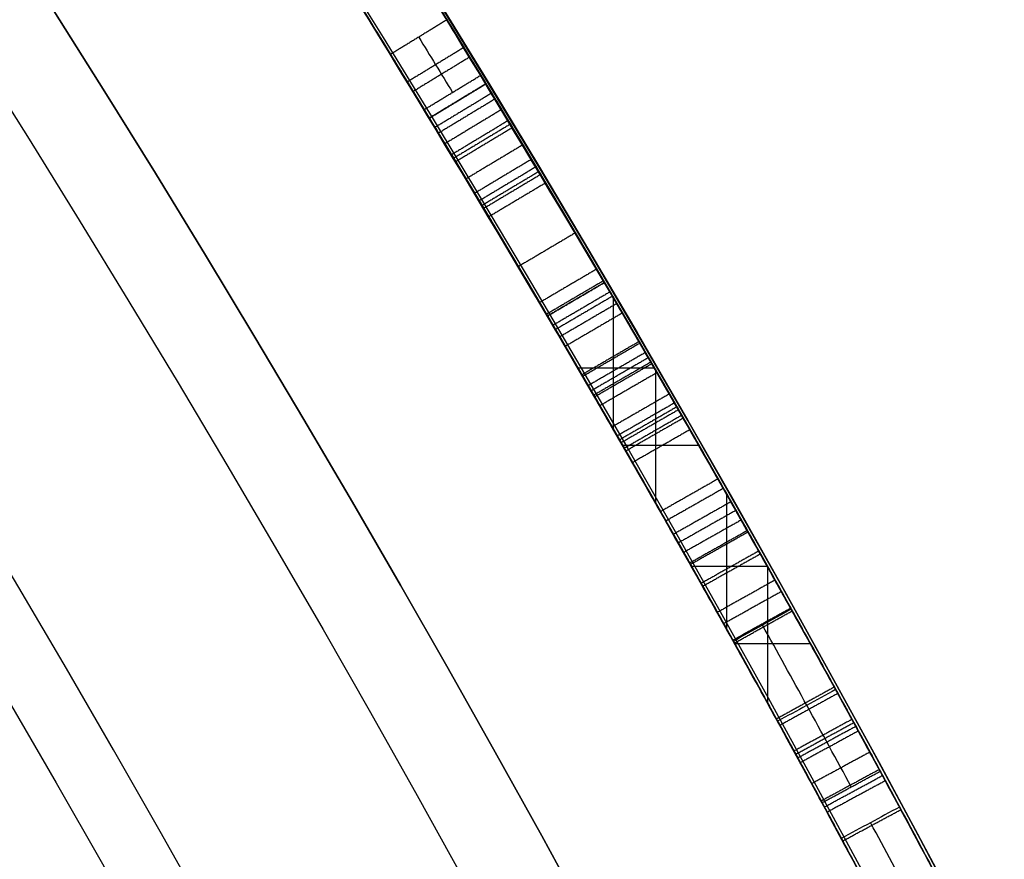
# Model space of a CAD drawing. Units: millimetres. Extents: x -68 to 67, y -67 to 68.
# Drawn here: x 20 to 22, y 12 to 13 of the extents above; entities that cross this region are included whole.
import ezdxf

# ---------------------------------------------------------------- set-up
doc = ezdxf.new("R2010")
doc.units = ezdxf.units.MM
doc.layers.add('Livello 01', color=7, linetype='Continuous', true_color=0x000000)

# ---------------------------------------------------------------- blocks, each defined once
blk = doc.blocks.new('10CI16160YY')
at = {"layer": 'Livello 01'}
for centre, radius in [((0, 0, -26), 29.95), ((0, 0, -35.5), 24), ((0, 0, -32.24999999999999), 24), ((0, 0, -36), 23.5), ((0, 0, -28.5), 22.9), ((0, 0, -26), 22.9), ((0, 0, -27.24999999999999), 22.9)]:
    blk.add_circle(centre, radius, dxfattribs=at)
at = {"layer": 'Livello 01', "extrusion": (0, 0, -1)}
blk.add_circle((0, 0), 29.95, dxfattribs=at)
at = {"layer": 'Livello 01'}
for centre, radius, start in [((0, 0, -13), 29.95, 202.9852029712911), ((0, 0, -29), 24, 180)]:
    blk.add_arc(centre, radius, start, 0, dxfattribs=at)
at = {"layer": 'Livello 01', "extrusion": (0, 0, -1)}
blk.add_arc((0, 0, 28.5), 23.5, 180, 0, dxfattribs=at)
blk = doc.blocks.new('10PT01360YY_oa_0')
at = {"layer": 'Livello 01', "extrusion": (0, 0, -1)}
for centre in [(0, 0, -0.199999999999999), (0, 0, -0.099999999999999)]:
    blk.add_circle(centre, 24, dxfattribs=at)
at = {"layer": 'Livello 01'}
blk.add_circle((1.23259516440783e-29, -1.23259516440783e-29), 24, dxfattribs=at)
blk = doc.blocks.new('10OR1116000')
at = {"layer": 'Livello 01', "color": 250, "true_color": 0x333333}
for centre, radius in [((0, 0, 0.89), 23.865), ((0, 0, 1.78), 22.975), ((0, 0), 22.975), ((0, 0, 0.89), 22.085)]:
    blk.add_circle(centre, radius, dxfattribs=at)
blk = doc.blocks.new('10PM04460YY_oa_1')
at = {"layer": 'Livello 01'}
for centre, radius in [((0, 0, -10.5), 26.25), ((0, 0, -8.99999999999999), 24)]:
    blk.add_circle(centre, radius, dxfattribs=at)
at = {"layer": 'Livello 01', "extrusion": (0, 0, -1)}
for centre, radius in [((0, 0, 8.99999999999999), 26.25), ((0, 0, 9.749999999999995), 26.25), ((0, 0, -1.5), 24), ((9.41469124882132e-16, 0, 3.749999999999995), 24), ((0, 0), 22.5), ((0, 0, 10.5), 22.5), ((0, 0, 5.250000000000001), 22.5)]:
    blk.add_circle(centre, radius, dxfattribs=at)
blk = doc.blocks.new('10PM06160YY_oa_2')
at = {"layer": 'Livello 01'}
for p, q in [((12.2739856822997, -21.20375616419653, 35.7923391294984), (12.2739856822997, -21.08813115168578, 35.7923391294984)), ((12.18083416834088, -21.14207366753265, 35.7923391294984), (12.37993219030795, -21.14207366753265, 35.7923391294984)), ((12.1572252152263, -21.27091617834705, 35.9869267583644), (12.1572252152263, -21.15565822814939, 35.9869267583644)), ((12.06917907813239, -21.20601132650765, 35.9869267583644), (12.27008898174866, -21.20601132650765, 35.9869267583644)), ((11.97434072122245, -21.37440441958729, 32.8052257274366), (11.97434072122245, -21.25970753072756, 32.8052257274366)), ((11.87874280768004, -21.3132697939333, 32.8052257274366), (12.0828196498586, -21.3132697939333, 32.8052257274366)), ((11.85758025414905, -21.43939809128081, 33.0011020160964), (11.85758025414905, -21.32505077406418, 33.0011020160964)), ((11.76710478020705, -21.3751080720456, 33.0011020160964), (11.97308460290712, -21.3751080720456, 33.0011020160964))]:
    blk.add_line(p, q, dxfattribs=at)
at = {"layer": 'Livello 01', "extrusion": (0, 0, -1)}
for centre, radius in [((-3.30643715532044e-15, 0, -3.00000000000002), 28.5), ((-3.30643715532044e-15, 9.86076131526265e-29), 28.5), ((-3.30643715532044e-15, 0, -1.50000000000002), 28.5), ((0, 0, -12.375), 26.75), ((0, 0, -7.687500000000007), 26.75), ((0, 0, -100), 24.5), ((0, 0, -56.75), 24.5), ((0, 0, -12), 23.188)]:
    blk.add_circle(centre, radius, dxfattribs=at)
at = {"layer": 'Livello 01'}
for centre, radius in [((0, 0, 13.5), 24.5), ((0, 0, 3.00000000000002), 24.5), ((2.46519032881566e-29, 9.86076131526265e-29), 24.5), ((2.46519032881566e-29, 9.86076131526265e-29, 1.50000000000002), 24.5), ((0, 0, 56), 23.2), ((0, 0, 10), 23.188), ((0, 1.930489578785851e-16, 11), 23.188), ((0, 0, 6.500000000000012), 23.188)]:
    blk.add_circle(centre, radius, dxfattribs=at)
at = {"layer": 'Livello 01', "extrusion": (0, 0, -1)}
for centre, radius, start, end in [((0, 0, -100), 23.4, 0, 270), ((0, 0, -3.00000000000002), 26.75, 180, 0), ((0, -5.329070518200751e-15, -22.75), 24.40000000000001, 227.0286435763639, 312.9713564236361), ((0, -5.329070518200751e-15, -23.25), 24.40000000000001, 227.0286435763639, 312.9713564236361), ((0, -5.329070518200751e-15, -42.75), 24.40000000000001, 227.0286435763639, 312.9713564236361), ((0, -5.329070518200751e-15, -43.25), 24.40000000000001, 227.0286435763639, 312.9713564236361), ((0, 0, -23), 24.4, 227.0286435763639, 312.9713564236362), ((0, 0, -43), 24.4, 227.0286435763639, 312.9713564236362), ((-5.529777391755618e-14, 3.375077994860476e-14, -22.75), 24.50000000000002, 227.0286435763641, 312.9713564236362), ((-1.90681979026055e-15, 7.105427357601002e-15, -42.75), 24.49999999999997, 227.0286435763639, 312.9713564236362), ((-1.625721779419109e-11, -2.830802259268239e-11, -35.9869267583644), 24.39999999996734, 238.7674378927865, 241.5849159934033), ((-3.564082362572663e-11, -6.218670023372397e-11, -35.7923391294984), 24.39999999992829, 238.8061990688833, 240.9215137538854), ((2.808064891723916e-11, 5.223910193308257e-11, -33.0011020160964), 24.40000000005932, 239.5851280338679, 242.3803229454931), ((-4.547473508864641e-12, -3.979039320256561e-12, -32.8052257274366), 24.39999999999431, 239.6235608506132, 241.7218865126198)]:
    blk.add_arc(centre, radius, start, end, dxfattribs=at)
at = {"layer": 'Livello 01'}
for centre, radius, start, end in [((0, 0, 3.00000000000002), 23.188, 90, 0), ((3.30643715532043e-15, 0, 12), 23, 269.9999999999999, 90), ((1.90681979026055e-15, 7.105427357601002e-15, 23.25), 24.49999999999997, 227.0286435763638, 312.9713564236362), ((1.90681979026055e-15, 7.105427357601002e-15, 43.25), 24.49999999999997, 227.0286435763638, 312.9713564236362), ((-1.907096702780109e-11, 3.410605131648481e-11, 35.9869267583644), 24.50000000003909, 298.4150840065998, 301.2325621072084), ((-1.045918907038867e-11, 1.944044925039634e-11, 35.7923391294984), 24.50000000002207, 299.078486246116, 301.1938009311102), ((4.405364961712621e-12, -7.44648787076585e-12, 33.0011020160964), 24.49999999999136, 297.6196770545044, 300.4148719661371), ((4.507683115662076e-11, -8.094502845779061e-11, 32.8052257274366), 24.49999999990733, 298.2781134873822, 300.376439149396)]:
    blk.add_arc(centre, radius, start, end, dxfattribs=at)
for points, degree, knots in [([(12.66455223378897, -20.85591323144659, 32.28202985855948), (12.75654338925268, -20.80005248921276, 32.22429975045617), (12.86850322104188, -20.73104056074856, 32.18740511885451), (13.0719134555723, -20.6033855589357, 32.2396639226236), (13.1471428666328, -20.5552216847221, 32.3456630806366), (13.2035802176666, -20.5189051714667, 32.4495556054577), (13.20358022108642, -20.5189051692661, 32.44955561175306), (13.20358022450623, -20.5189051670655, 32.44955561804841), (13.20358022792605, -20.51890516486491, 32.44955562434377)], 3, [-2.13972233403803e-08, -2.13972233403803e-08, -2.13972233403803e-08, -2.13972233403803e-08, 0.499999986241519, 0.499999986241519, 0.999999972483038, 0.999999972483038, 0.999999972483038, 1.000000002780497, 1.000000002780497, 1.000000002780497, 1.000000002780497]), ([(12.6645523228087, -20.8559131773903, 32.2820300527156), (12.75857796509498, -20.79881701368057, 32.22302307243046), (12.9869441412537, -20.65778700525904, 32.14295836500835), (13.14665203466555, -20.55553752721455, 32.34475956680521), (13.203580227926, -20.5189051648649, 32.4495556243438)], 3, [0, 0, 0, 0, 0.4033009455132781, 0.8066020003107566, 0.8066020003107566, 0.8066020003107566, 0.8066020003107566]), ([(13.1804790286834, -20.5337520335285, 33.6415659336221), (13.1804790286834, -20.5337520335285, 33.5122021481102), (13.184483035671, -20.5311787040395, 33.2538690284254), (13.18513096971679, -20.5307730522916, 32.9291216738962), (13.16951007756489, -20.5407808064155, 32.6738721252796), (13.05217064496835, -20.61602383230116, 32.4239508474406), (12.85028662659304, -20.74233669982868, 32.44144258945246), (12.7479733215673, -20.8050276662303, 32.4998133114015)], 3, [-1.626798440039474, -1.626798440039474, -1.626798440039474, -1.626798440039474, -1.220098803958868, -0.8133991678782614, -0.6100493498379589, -0.4066995317976533, 0, 0, 0, 0]), ([(13.257693261647, -20.6029990384914, 32.4495556243438), (13.20042533928398, -20.63985001096913, 32.34456446922004), (13.03979309539083, -20.74268543887399, 32.1429416395063), (12.81085500021574, -20.88406548678124, 32.22303070934142), (12.716456225771, -20.941388231396, 32.2820300527156)], 3, [0, 0, 0, 0, 0.4043186164895938, 0.8086371233316115, 0.8086371233316115, 0.8086371233316115, 0.8086371233316115]), ([(12.8002191138688, -20.8902941730591, 32.4998133114014), (12.90247080336753, -20.82764096066873, 32.44171584572591), (13.10348375015801, -20.70189675116642, 32.42328140138494), (13.22302097974036, -20.62526305750598, 32.67103207853481), (13.23932037966395, -20.61481693041268, 32.92778072903211), (13.23847523110473, -20.61535059309618, 33.25283825639711), (13.23449738535832, -20.61790675497738, 33.51189844095131), (13.2344973853583, -20.6179067549774, 33.6415659336221)], 3, [-1.627934158300985, -1.627934158300985, -1.627934158300985, -1.627934158300985, -1.220950697360746, -1.017458914467286, -0.813967131573821, -0.4069835657868919, 0, 0, 0, 0]), ([(11.6108808801457, -21.4603691763927, 35.9869267583644), (11.6018766596774, -21.4652408042019, 35.79706317513), (11.6691217028272, -21.4297671671287, 35.3902764466116), (12.158959990893, -21.1579120053595, 35.1352214186935), (12.6735356423254, -20.8523308382545, 35.2457757763766), (12.9388402462317, -20.6866723875583, 35.7586891836794), (12.8801580907765, -20.7242278742763, 36.3691470472269), (12.5141717953947, -20.9480574015962, 36.6492854931718), (12.1871445554883, -21.1390784761237, 36.6675071801162), (11.8555738756262, -21.3275850100934, 36.6145619732805), (11.6661431090183, -21.430450070133, 36.3891018039191), (11.6172978799353, -21.4568960935372, 36.2059989233129)], 3, [-4.823166346704475, -4.823166346704475, -4.823166346704475, -4.823166346704475, -4.220270553366416, -3.617374760028361, -3.014478966690299, -2.411583173352237, -1.808687380014175, -1.205791586676124, -0.9043436900070878, -0.602895793338062, 0, 0, 0, 0]), ([(12.14862615939657, -21.16059740270167, 29.94048201321171), (12.14754236963597, -21.16120731981787, 30.07755688013813), (12.18660614688051, -21.1392183623926, 30.35097753287271), (12.5229255623593, -20.942892654898, 30.5556610104574), (12.8699460269942, -20.7303661270368, 30.3778288807771), (12.91496637281207, -20.70179132392533, 30.10029837153478), (12.91480556232856, -20.70187875018067, 29.9627293846384), (12.914800694401, -20.70188166848123, 29.96115356249096)], 3, [-3.439942473896966, -3.439942473896966, -3.439942473896966, -3.439942473896966, -3.00994966465988, -2.579956855422754, -2.149964046185628, -1.719971236948503, -1.714987715917149, -1.714987715917149, -1.714987715917149, -1.714987715917149]), ([(12.914800694401, -20.70188166848123, 29.96115356249097), (12.91438554326326, -20.70213054971131, 29.82676282850871), (12.8692820111575, -20.7306750880747, 29.56086606383138), (12.5444922430116, -20.9299508860174, 29.3365281549773), (12.1931088854441, -21.1355588596954, 29.5285283313141), (12.14970994915717, -21.15998748558547, 29.80340714628523), (12.14862615939657, -21.16059740270167, 29.94048201321171)], 3, [-5.154930189814116, -5.154930189814116, -5.154930189814116, -5.154930189814116, -4.729920901608343, -4.299928092371217, -3.869935283134091, -3.439942473896966, -3.439942473896966, -3.439942473896966, -3.439942473896966]), ([(12.8865804383195, -20.7194605288536, 30.5101226346531), (12.7275446517913, -20.8183736956715, 30.716171115348), (12.301662103875, -21.0750009167884, 30.747150119765), (11.9462308293741, -21.2756752587932, 30.3464241241649), (11.8808855709451, -21.3120250569233, 29.9260980223478), (11.9596709896089, -21.2682215836362, 29.5068733103563), (12.3464128719864, -21.0490386502039, 29.133176890123), (12.7585272960702, -20.7993199656338, 29.2216083608905), (12.909681637562, -20.7050747406715, 29.434091706818)], 3, [0, 0, 0, 0, 0.888073582422912, 1.332110373634364, 1.776147164845822, 2.22018395605728, 2.664220747268738, 3.552294329691643, 3.552294329691643, 3.552294329691643, 3.552294329691643]), ([(12.8865804383195, -20.7194605288536, 30.5101226346531), (12.7221296727021, -20.8217415711771, 30.7231868206724), (12.446880330611, -20.9880383902834, 30.7337788548551), (12.1221693444858, -21.1761341312041, 30.5482247832624), (12.0344160019959, -21.225852816329, 30.4510228698168), (11.9242700976738, -21.2879256605071, 30.1999611040972), (11.90270691431, -21.299896116589, 30.0608584921977), (11.9071459805198, -21.2974148915787, 29.7892914313887), (11.9369778136887, -21.2808142926779, 29.6469440388125), (12.0537614556992, -21.2148846580188, 29.411150424121), (12.1534189384929, -21.1582302418754, 29.317090399105), (12.3741579323966, -21.0298957279116, 29.2175952309754), (12.5040649362329, -20.9529124216602, 29.2086769311026), (12.72183281675998, -20.82141082307405, 29.25016957451728), (12.83632029916414, -20.75081577447917, 29.33096490526225), (12.90968163756202, -20.70507474067158, 29.43409170681801)], 3, [0, 0, 0, 0, 0.249999998610602, 0.249999998610602, 0.374999997915903, 0.374999997915903, 0.499999997221204, 0.499999997221204, 0.624999996526505, 0.624999996526505, 0.749999995831806, 0.749999995831806, 0.874999995137107, 0.874999995137107, 1.000000000322274, 1.000000000322274, 1.000000000322274, 1.000000000322274]), ([(12.5251511288208, -20.9399280968706, 30.49192175951368), (12.52566502504493, -20.93962071937462, 30.49193693413183), (12.526179018721, -20.93931325401644, 30.49195090893546), (12.5841859943439, -20.9046107666116, 30.4933922329698), (12.6405329966436, -20.8705665353457, 30.4823028975702), (12.7433330781426, -20.8079572280665, 30.4291660482087), (12.7922659620239, -20.7778589947995, 30.3839253254334), (12.8415703706648, -20.7473960686153, 30.3117744800622), (12.8557345131563, -20.7386182365293, 30.2849468140506), (12.8795386023937, -20.7238433120576, 30.225736713585), (12.8904762668226, -20.7170382297418, 30.1871748112354), (12.89674219476501, -20.71313691372437, 30.15733767723522), (12.89692079201016, -20.71302571238463, 30.15647870556538), (12.8970980583292, -20.71291533734336, 30.15561756769169)], 3, [0.7494411397771501, 0.7494411397771501, 0.7494411397771501, 0.7494411397771501, 0.75, 0.75, 0.8125, 0.8125, 0.875, 0.875, 0.90625, 0.90625, 0.9375, 0.9375, 0.9384238837668942, 0.9384238837668942, 0.9384238837668942, 0.9384238837668942]), ([(11.6649097564924, -21.5448341922812, 36.2059989233129), (11.7140422425794, -21.5182326407816, 36.3894268713708), (11.9044557708606, -21.4148269041951, 36.6145652121406), (12.2367013458289, -21.2259351712852, 36.6674478099361), (12.5642858429644, -21.0346077199348, 36.6494894508261), (12.9323466512839, -20.809541441035, 36.3708879401559), (12.9922021967986, -20.771247640542, 35.7586098041783), (12.7248992065347, -20.9381385612349, 35.2454899710304), (12.2095565748805, -21.2441736733803, 35.1355365461922), (11.7177246415749, -21.5171760742989, 35.3889476003479), (11.6494043940793, -21.5532244321552, 35.7966234260405), (11.6584664575233, -21.5483215090829, 35.9869267583644)], 3, [-4.833783457350283, -4.833783457350283, -4.833783457350283, -4.833783457350283, -4.229560525181498, -3.9274490590971, -3.625337593012713, -3.021114660843927, -2.416891728675142, -1.812668796506356, -1.208445864337571, -0.6042229321687854, 0, 0, 0, 0]), ([(12.9625901688635, -20.7899316043628, 29.434091706818), (12.8106839745359, -20.8846456120206, 29.2214230459386), (12.3980044305362, -21.1347208397156, 29.1333077231984), (12.0090662052194, -21.3551767549947, 29.5058234699081), (11.9294015653439, -21.3994663257593, 29.926061015171), (11.9955168555222, -21.3626918129254, 30.3475182061988), (12.3532234194965, -21.1607039872862, 30.7472224782173), (12.779619303432, -20.9037492685717, 30.7162839109664), (12.9393942925749, -20.8043763506932, 30.5101226346531)], 3, [0, 0, 0, 0, 0.8899261677416432, 1.334889251612454, 1.779852335483276, 2.224815419354098, 2.669778503224915, 3.559704670966552, 3.559704670966552, 3.559704670966552, 3.559704670966552]), ([(12.9393942925749, -20.8043763506932, 30.5101226346531), (12.7742511775526, -20.9070880034703, 30.7232105250044), (12.4978921352447, -21.0740549410632, 30.7337788548551), (12.1718503663894, -21.2629215661681, 30.5482247832624), (12.0837373790533, -21.3128440163959, 30.4510228698168), (11.9731400570905, -21.3751712574764, 30.1999611040972), (11.9514885000244, -21.3871907728045, 30.0608584921977), (11.9559457591285, -21.3846993788393, 29.7892914313887), (11.9858998539088, -21.3680307446971, 29.6469440388125), (12.1031621174029, -21.3018309066172, 29.411150424121), (12.2032280325031, -21.2449443002437, 29.317090399105), (12.4248716944146, -21.1160838251571, 29.2175952309754), (12.5553111040044, -21.0387850135523, 29.2086769311026), (12.77397147584623, -20.90674447398758, 29.2501695745175), (12.88894456852584, -20.8358498764172, 29.33098786425581), (12.96259016886345, -20.78993160436281, 29.43409170681804)], 3, [0, 0, 0, 0, 0.249999998610602, 0.249999998610602, 0.374999997915903, 0.374999997915903, 0.499999997221204, 0.499999997221204, 0.624999996526505, 0.624999996526505, 0.749999995831806, 0.749999995831806, 0.874999995137107, 0.874999995137107, 1.00000000032359, 1.00000000032359, 1.00000000032359, 1.00000000032359]), ([(12.96773040020715, -20.78672532808861, 29.96115356249094), (12.96773524490316, -20.78672242345912, 29.9627359841869), (12.96788849324695, -20.78663962709417, 30.10055493731683), (12.9221695633643, -20.8156505815755, 30.3785586021169), (12.574290846231, -21.028693561927, 30.5552840345618), (12.2370340030846, -21.2255765598685, 30.3517596426462), (12.1973212261292, -21.24793725167297, 30.07780814535307), (12.19841561086955, -21.2473211625488, 29.94048201321161)], 3, [-5.173005713062564, -5.173005713062564, -5.173005713062564, -5.173005713062564, -5.168002431502884, -4.737335562210974, -4.306668692919054, -3.876001823627143, -3.445334954335223, -3.445334954335223, -3.445334954335223, -3.445334954335223]), ([(12.19841561086955, -21.2473211625488, 29.94048201321161), (12.19950999560991, -21.24670507342463, 29.80315588107027), (12.24360031152673, -21.22188002512349, 29.52780284979799), (12.5958696676456, -21.0157445992953, 29.3368912392249), (12.92157091361362, -20.81591912682967, 29.56013811209004), (12.96731822858364, -20.78697244490476, 29.82652606084586), (12.96773040020715, -20.78672532808861, 29.96115356249095)], 3, [-3.445334954335223, -3.445334954335223, -3.445334954335223, -3.445334954335223, -3.014668085043405, -2.584001215751489, -2.15333434645957, -1.727670758727341, -1.727670758727341, -1.727670758727341, -1.727670758727341]), ([(12.95437599659022, -20.7950513159756, 29.79464036140459), (12.95272786655823, -20.79607780850872, 29.78566713529758), (12.9508941880069, -20.79721965758375, 29.77650924715994), (12.9340615811533, -20.8076994114954, 29.6986292970939), (12.9125622075905, -20.8210791180967, 29.6423224920292), (12.81093273694893, -20.88387704481764, 29.48350907108879), (12.70189875019061, -20.95061400600321, 29.41104296337371), (12.59145516802125, -21.01678509440715, 29.40605330615261)], 3, [0.05389778535006652, 0.05389778535006652, 0.05389778535006652, 0.05389778535006652, 0.0625, 0.0625, 0.125, 0.125, 0.2492586470994416, 0.2492586470994416, 0.2492586470994416, 0.2492586470994416]), ([(12.74393875772085, -20.92465161879853, 30.45573447288945), (12.71793589755698, -20.88195675025231, 30.45573447288945), (12.6919330373931, -20.8392618817061, 30.45573447288945), (12.69192781404825, -20.83925330534102, 30.45573447288945), (12.6919225907034, -20.83924472897595, 30.45573447288945)], 2, [0.0001999126067642073, 0.0001999126067642073, 0.0001999126067642073, 1, 1, 1.000200835623637, 1.000200835623637, 1.000200835623637]), ([(11.86114387194029, -21.3230688703369, 36.1737824284675), (11.8985689275995, -21.3022508552431, 36.27980730438721), (11.9569276137063, -21.2697355893469, 36.3695725126518), (12.1288578594716, -21.1721651473078, 36.4680793717647), (12.2305208573628, -21.1136299755942, 36.4752081701853), (12.4116669120645, -21.0076542158486, 36.4359257975783), (12.5001984883906, -20.9549488010922, 36.3795028991034), (12.6195077204171, -20.8833155030491, 36.2077959498384), (12.6450736942545, -20.8677303905154, 36.101299182636), (12.6517182169721, -20.863701161547, 35.9869272583646), (12.65171822665473, -20.86370115567547, 35.98692709169786), (12.65171823633736, -20.86370114980394, 35.98692692503113), (12.65171824601999, -20.8637011439324, 35.9869267583644)], 3, [-7.868705687030797e-15, -7.868705687030797e-15, -7.868705687030797e-15, -7.868705687030797e-15, 0.249999912234489, 0.249999912234489, 0.499999824468978, 0.499999824468978, 0.749999736703467, 0.749999736703467, 0.999999648937956, 0.999999648937956, 0.999999648937956, 1.000000013246496, 1.000000013246496, 1.000000013246496, 1.000000013246496]), ([(12.54007352095434, -20.93099507996948, 29.40605385293923), (12.53941326589011, -20.93139066532957, 29.40602387185962), (12.53875296018937, -20.93178623041644, 29.40599632208821), (12.4827603842864, -20.9653250229802, 29.4038670918471), (12.4234584002517, -21.0005029296195, 29.4167405191344), (12.3223272311956, -21.0600022204908, 29.4722278207755), (12.2697658119749, -21.0906155701569, 29.5231372924506), (12.2093778082288, -21.125631629487, 29.610969819134), (12.186676230921, -21.1387139789151, 29.6640469889232), (12.16480550905594, -21.15130177445882, 29.75379410537617), (12.15957197084089, -21.15431076480019, 29.78477519944409), (12.15581218263606, -21.15647115132627, 29.81699754384997)], 3, [0.2492541104194079, 0.2492541104194079, 0.2492541104194079, 0.2492541104194079, 0.25, 0.25, 0.3125, 0.3125, 0.375, 0.375, 0.4375, 0.4375, 0.4651248097224512, 0.4651248097224512, 0.4651248097224512, 0.4651248097224512]), ([(12.57803184020395, -21.02482101142862, 30.49196368269427), (12.55236247336724, -20.98191335702966, 30.49196368269427), (12.52669310653053, -20.9390057026307, 30.49196368269427), (12.52669301838439, -20.93900555528992, 30.49196368269427), (12.52669293023824, -20.93900540794915, 30.49196368269427)], 2, [3.360042042374099e-06, 3.360042042374099e-06, 3.360042042374099e-06, 1, 1, 1.000003433892776, 1.000003433892776, 1.000003433892776]), ([(12.58947792459947, -21.01796887683395, 29.4059712110389), (12.56378526853463, -20.97507532328331, 29.4059712110389), (12.5380926124698, -20.93218176973267, 29.4059712110389), (12.53809245453007, -20.93218150605436, 29.4059712110389), (12.53809229659035, -20.93218124237604, 29.4059712110389)], 2, [6.097644935661943e-06, 6.097644935661943e-06, 6.097644935661943e-06, 1, 1, 1.000006147233832, 1.000006147233832, 1.000006147233832]), ([(11.9097551173171, -21.41045849685471, 36.17378242846751), (11.94733190219551, -21.38955608105339, 36.27980264294582), (12.0059314154018, -21.3569066368442, 36.36957251265181), (12.1785662933219, -21.2589363159443, 36.4680793717647), (12.2806459428438, -21.200161245986, 36.4752081701853), (12.462534399409, -21.0937511593561, 36.4359257975783), (12.5514288100643, -21.0408297388016, 36.3795028991034), (12.6712270143532, -20.9689028616682, 36.2077959498384), (12.6968977580432, -20.9532538810155, 36.10129933227), (12.70356952114, -20.9492081335205, 35.9869272583646), (12.70356953086231, -20.94920812762491, 35.98692709169787), (12.70356954058462, -20.94920812172931, 35.98692692503114), (12.70356955030694, -20.94920811583372, 35.98692675836441)], 3, [4.06619182768926e-15, 4.06619182768926e-15, 4.06619182768926e-15, 4.06619182768926e-15, 0.249999912234489, 0.249999912234489, 0.499999824468978, 0.499999824468978, 0.749999736703467, 0.749999736703467, 0.999999648937956, 0.999999648937956, 0.999999648937956, 1.000000013246014, 1.000000013246014, 1.000000013246014, 1.000000013246014]), ([(11.3659406843274, -21.7040409223801, 33.218885521251), (11.41491549361072, -21.6783938652569, 33.40172480924231), (11.60680758504341, -21.5775652179436, 33.62756225735031), (11.93631970268888, -21.3962787891277, 33.68180614520611), (12.26506494338648, -21.2104708313777, 33.66309678363972), (12.6362087670685, -20.99067384013239, 33.38299383935161), (12.69040570822758, -20.9569879005093, 32.7717404244801), (12.42672137351041, -21.1164259389711, 32.25955644959899), (11.90903347647498, -21.4140936731679, 32.14662613768039), (11.41340121793077, -21.6800886201237, 32.40573637049529), (11.35820872556469, -21.7080882287342, 32.8113550498061), (11.3582087255646, -21.7080882287342, 33.0011020160964)], 3, [-4.815851767214609, -4.815851767214609, -4.815851767214609, -4.815851767214609, -4.213870296312781, -3.912879560861873, -3.611888825410954, -3.009907354509127, -2.40792588360731, -1.805944412705482, -1.203962941803655, -0.6019814709018264, 0, 0, 0, 0]), ([(12.21004311221843, -21.24064161149122, 30.10580629800754), (12.21152299308071, -21.23979084020829, 30.11499176576728), (12.21326328020798, -21.2387901247651, 30.12468646327922), (12.2293792428515, -21.2295205895522, 30.2068826864586), (12.2487748086957, -21.2183668652239, 30.262270375555), (12.35154435205338, -21.15881858064579, 30.42568299180365), (12.46160179461651, -21.09446217980124, 30.48855201937766), (12.5765088957303, -21.0257324131542, 30.49192249906277)], 3, [0.553093044863536, 0.553093044863536, 0.553093044863536, 0.553093044863536, 0.5625, 0.5625, 0.625, 0.625, 0.7494502303258204, 0.7494502303258204, 0.7494502303258204, 0.7494502303258204]), ([(12.42358684345136, -21.11641740514284, 29.44448416995495), (12.3982398295875, -21.073334990099, 29.44448416995495), (12.37289281572365, -21.03025257505515, 29.44448416995495), (12.37288553362534, -21.03024019764519, 29.44448416995495), (12.37287825152703, -21.03022782023524, 29.44448416995495)], 2, [0.0002869215973231177, 0.0002869215973231177, 0.0002869215973231177, 1, 1, 1.000287213671676, 1.000287213671676, 1.000287213671676]), ([(12.3385686562871, -21.0504091056229, 32.80522572743661), (12.33127104861419, -21.054686553764, 32.68920672566951), (12.2922552953594, -21.0776659596767, 32.5862566512959), (12.1419006126263, -21.1646354106824, 32.4374204457879), (12.0529021039431, -21.215603902921, 32.4020983236557), (11.8443898245839, -21.3327149649586, 32.3991679062847), (11.7510233648717, -21.3841156290538, 32.4340965594307), (11.6046116078868, -21.4639218408147, 32.5801397259495), (11.5710353938471, -21.4818833009399, 32.6872857725682), (11.5595448818288, -21.4880646435407, 32.80522572743661)], 3, [1.082467449009528e-15, 1.082467449009528e-15, 1.082467449009528e-15, 1.082467449009528e-15, 0.25, 0.25, 0.5, 0.5, 0.75, 0.75, 1.000000000000001, 1.000000000000001, 1.000000000000001, 1.000000000000001]), ([(12.28313903726989, -21.19847110294325, 30.31690143162667), (12.28313554974528, -21.19846508410804, 30.31690143162667), (12.28313206222067, -21.19845906527283, 30.31690143162667), (12.25806793752214, -21.15520293005119, 30.31690143162667), (12.2330038128236, -21.11194679482955, 30.31690143162667)], 2, [-0.0001391246997358846, -0.0001391246997358846, -0.0001391246997358846, 0, 0, 0.9998607065411536, 0.9998607065411536, 0.9998607065411536]), ([(12.2897227137784, -21.19461285695213, 29.5670535557923), (12.26464726194012, -21.15136822838704, 29.5670535557923), (12.23957181010185, -21.10812359982195, 29.5670535557923), (12.23956617970121, -21.10811388974431, 29.5670535557923), (12.23956054930058, -21.10810417966667, 29.5670535557923)], 2, [0.0002247883396300428, 0.0002247883396300428, 0.0002247883396300428, 1, 1, 1.00022448787861, 1.00022448787861, 1.00022448787861]), ([(11.6107860451522, -21.5740503247234, 33.1866690264056), (11.6457004974178, -21.5552599618088, 33.28882612747911), (11.7051627314108, -21.5232193433728, 33.3823080036578), (11.87875990156, -21.4278993061111, 33.4809604324946), (11.9809617490612, -21.3709502747176, 33.4878697302826), (12.1631603283306, -21.2677805824737, 33.4492878194925), (12.2523159483378, -21.2163960446961, 33.3924344517188), (12.3709506140899, -21.1474416449612, 33.2206505294443), (12.3966886110473, -21.1322542684067, 33.1146417079222), (12.4033117891813, -21.1283661616405, 33.0011025160965), (12.40331179890361, -21.12836615593306, 33.00110234942981), (12.40331180862592, -21.12836615022562, 33.00110218276311), (12.40331181834823, -21.12836614451819, 33.00110201609642)], 3, [1.623701173514291e-15, 1.623701173514291e-15, 1.623701173514291e-15, 1.623701173514291e-15, 0.249999911735331, 0.249999911735331, 0.499999823470663, 0.499999823470663, 0.749999735205994, 0.749999735205994, 0.999999646941325, 0.999999646941325, 0.999999646941325, 1.000000013921741, 1.000000013921741, 1.000000013921741, 1.000000013921741]), ([(12.22138990440518, -21.23410874250792, 29.72628506515975), (12.19644958359929, -21.19077607018443, 29.72628506515975), (12.1715092627934, -21.14744339786095, 29.72628506515975), (12.17150798449934, -21.1474411768832, 29.72628506515975), (12.17150670620528, -21.14743895590545, 29.72628506515975)], 2, [5.198283229256854e-05, 5.198283229256854e-05, 5.198283229256854e-05, 1, 1, 1.000051251450207, 1.000051251450207, 1.000051251450207]), ([(12.19841556736039, -21.24732108676424, 29.94048201321166), (12.1735208633785, -21.20395924473297, 29.94048201321166), (12.1486261593966, -21.1605974027017, 29.94048201321166), (12.1486261377638, -21.16059736502147, 29.94048201321166), (12.148626116131, -21.16059732734124, 29.94048201321166)], 2, [8.73861918410086e-07, 8.73861918410086e-07, 8.73861918410086e-07, 1, 1, 1.000000868971259, 1.000000868971259, 1.000000868971259]), ([(12.148630660575, -21.1605948200773, 29.93832514211459), (12.1486284063295, -21.16059611323748, 29.93904488528391), (12.14862690592313, -21.16059697410927, 29.93976385088049), (12.1485887644175, -21.1606188717374, 29.9764561738178), (12.1499777032715, -21.1598216520585, 30.0106897090989), (12.15480077464352, -21.15705138937163, 30.0663655093364), (12.1568679137287, -21.15586432251179, 30.08524666027265), (12.16042096852486, -21.15382164569319, 30.10713708041595)], 3, [0.4993761474216182, 0.4993761474216182, 0.4993761474216182, 0.4993761474216182, 0.5, 0.5, 0.53125, 0.53125, 0.5535461046663737, 0.5535461046663737, 0.5535461046663737, 0.5535461046663737]), ([(12.20259808652795, -21.24491723270402, 30.04318261905495), (12.1776952893434, -21.20156106696811, 30.04318261905495), (12.15279249215885, -21.1582049012322, 30.04318261905495), (12.15279201286997, -21.15820406678264, 30.04318261905495), (12.15279153358108, -21.15820323233308, 30.04318261905495)], 2, [1.871718852265928e-05, 1.871718852265928e-05, 1.871718852265928e-05, 1, 1, 1.000019246027173, 1.000019246027173, 1.000019246027173]), ([(12.21537227395393, -21.23757866203911, 30.135439472948), (12.21537193197655, -21.23757806747912, 30.135439472948), (12.21537158999917, -21.23757747291913, 30.135439472948), (12.19044258817446, -21.19423604824989, 30.135439472948), (12.16551358634974, -21.15089462358065, 30.135439472948)], 2, [-1.371787314806395e-05, -1.371787314806395e-05, -1.371787314806395e-05, 0, 0, 0.999986844780487, 0.999986844780487, 0.999986844780487]), ([(10.4109019194892, -22.0674674854813, 30.0139886140345), (10.4109019194892, -22.0674674854813, 29.8277144509275), (10.4622805353074, -22.0440183969896, 29.4281385093593), (10.9534269802468, -21.8063365502665, 29.1595308324463), (11.4785520152415, -21.5331598706148, 29.2752675007527), (11.7361749747547, -21.3919067884052, 29.787658326547), (11.6856093503727, -21.4204469107701, 30.3838754087847), (11.320597347898, -21.6163585141828, 30.6752129074835), (10.9880605386508, -21.7864455193686, 30.6949455291267), (10.65149972761, -21.9536630051013, 30.6404145770653), (10.4654251682135, -22.0417264776713, 30.4121048337746), (10.4173189192788, -22.0644389580618, 30.2317721191891)], 3, [-4.746476924453972, -4.746476924453972, -4.746476924453972, -4.746476924453972, -4.153167308897227, -3.559857693340477, -2.966548077783728, -2.373238462226991, -1.779928846670243, -1.186619231113496, -0.8899644233351267, -0.5933096155567477, 0, 0, 0, 0]), ([(10.4600128492759, -22.1548669865784, 30.2317721191891), (10.50841530700631, -22.1320146566546, 30.4124746280491), (10.69585137719531, -22.0432963282099, 30.640673615589), (11.03302936289451, -21.875762506478, 30.694876213087), (11.36613336041821, -21.70539716028929, 30.6753445605652), (11.73306137975971, -21.5084794485698, 30.3852472279949), (11.784569255293, -21.4794198331738, 29.7873289222737), (11.52480296720809, -21.62182950401161, 29.2748480602299), (10.99898516905669, -21.8953601925059, 29.1598698452354), (10.50583652470069, -22.13404624834831, 29.4269137519191), (10.4535695503068, -22.15790792599561, 29.8273215760533), (10.4535695503068, -22.1579079259956, 30.0139886140345)], 3, [-4.756565535215651, -4.756565535215651, -4.756565535215651, -4.756565535215651, -4.16199484331369, -3.864709497362714, -3.567424151411738, -2.972853459509777, -2.378282767607825, -1.783712075705864, -1.189141383803913, -0.5945706919019563, 0, 0, 0, 0])]:
    blk.add_open_spline(points, degree=degree, knots=knots, dxfattribs=at)
for points, weights in [([(12.9001345129091, -20.71102434813043, 35.90136429940485), (12.2662959678639, -21.10581904071104, 35.90136429940485), (11.60950169859381, -21.46111530909677, 35.90136429940484)], [0.9997011582678405, 0.9992449341650483, 0.9997243839229331]), ([(12.9675907799619, -20.78681287170901, 29.94608763689335), (12.58720043295039, -21.02411458732729, 29.94608763689335), (12.19838262214424, -21.24734010185203, 29.94608763689335)], [0.9998194643161633, 0.99965690086288, 0.9998290698520012]), ([(12.60263915898183, -20.89338379077207, 32.92709411949893), (11.96896283634148, -21.27560976803834, 32.92709411949895), (11.31328742920364, -21.6187309420378, 32.92709411949895)], [0.9996948594707442, 0.9992479198889306, 0.9997199281998761]), ([(12.62458516376216, -20.99690094854278, 35.57260327018857), (12.29973577770243, -21.19221971247643, 35.57260327018856), (11.96899964237315, -21.37739571512095, 35.57260327018856)], [0.9999430023180326, 0.9998241229766993, 0.999944548390082]), ([(12.17018374265821, -21.14820625182991, 30.16250027785195), (12.04876581117103, -21.21807877521353, 30.16250027785195), (11.92655359382836, -21.28655254787726, 30.16250027785196)], [0.9993733781592788, 0.9994193277242628, 0.9994982241580386]), ([(12.32425967311088, -21.17457493102832, 32.5854446590127), (11.99966256882866, -21.36350051821693, 32.5854446590127), (11.66942705179152, -21.54238780365158, 32.58544465901271)], [0.9999434880427126, 0.9998266587022517, 0.9999447705071558]), ([(11.70007187619884, -21.41187329711674, 29.9272381807865), (11.06615732865989, -21.75826268895816, 29.92723818078649), (10.41286078730809, -22.06654323232666, 29.9272381807865)], [0.9997046438375994, 0.9992786556062103, 0.9997283437928818])]:
    blk.add_rational_spline(points, weights, degree=2, dxfattribs=at)
for points, degree in [([(12.7479733215673, -20.8050276662303, 32.4998133114015), (12.72023071291643, -20.82202653965552, 32.42738699422811), (12.69242371333018, -20.83898854390035, 32.35479257466609), (12.6645523228087, -20.8559131773903, 32.2820300527156)], 3), ([(12.8002191138688, -20.8902941730591, 32.4998133114014), (12.77409621771805, -20.8476609196447, 32.49981331140145), (12.7479733215673, -20.8050276662303, 32.4998133114015)], 2), ([(12.75838616007053, -20.91586915694485, 32.39104788189422), (12.73234863729485, -20.87318370968578, 32.39104788189417), (12.70631111451917, -20.83049826242672, 32.39104788189411)], 2), ([(12.77409613885345, -20.84766096796785, 32.4998133563025), (12.7462967325073, -20.8646946433434, 32.42738709109805), (12.71843280344195, -20.88169137402535, 32.3547927237579), (12.69050435165765, -20.89865065741225, 32.2820302542832)], 3), ([(11.8611438719403, -21.3230688703369, 36.1737824284675), (11.89721640189, -21.3030032095186, 36.2759756101385), (12.0224746188722, -21.23324527877739, 36.4597097962919), (12.32908386430829, -21.05698784737358, 36.48783224736429), (12.58944311449106, -20.90166726012718, 36.32199593893937), (12.64531769559456, -20.86758242846777, 36.09709919666911), (12.6517182460199, -20.8637011439324, 35.9869267583644)], 3), ([(12.7032406147164, -20.94940757836885, 36.5295233042314), (12.67731563387005, -20.90665368535177, 36.5295233042314), (12.6513906530237, -20.8638997923347, 36.5295233042314)], 2), ([(12.70356952114003, -20.94920813352055, 35.9869272583646), (12.67764386905606, -20.90645464753376, 35.9869272583646), (12.65171821697208, -20.86370116154696, 35.9869272583646)], 2), ([(12.6517182460199, -20.8637011439324, 35.9869267583644), (12.6776438981634, -20.9064546298831, 35.9869267583644), (12.7035695503069, -20.9492081158338, 35.9869267583644)], 2), ([(12.6645523228087, -20.8559131773903, 32.2820300527156), (12.69050427428985, -20.89865070439315, 32.2820300527156), (12.716456225771, -20.941388231396, 32.2820300527156)], 2), ([(12.6376008464827, -20.8722553847201, 35.7923391294984), (12.6305891936278, -20.8765007558322, 35.6796929033045), (12.5418171828668, -20.9304791196617, 35.4619920277316), (12.2498140322418, -21.10332211995, 35.3526378562309), (11.946450056773, -21.2759145559933, 35.4539463522353), (11.8682927426584, -21.3190935773569, 35.6801510065023), (11.8585770720245, -21.3244964729968, 35.7923391294984)], 3), ([(12.68069153271223, -20.9630642381356, 35.31054856590467), (12.6548125704006, -20.9202824743843, 35.31054856590467), (12.62893360808897, -20.877500710633, 35.31054856590467)], 2), ([(12.6893942925749, -20.9577974149854, 35.7923391294984), (12.6634975695288, -20.91502639985275, 35.7923391294984), (12.6376008464827, -20.8722553847201, 35.7923391294984)], 2), ([(11.31184868995, -21.6194837869843, 33.0011020160964), (11.31184868995, -21.6194837869843, 32.8120086265439), (11.3662098389065, -21.5919102899094, 32.4070913811672), (11.8584213294648, -21.327786224896, 32.146943619861), (12.3731097015935, -21.0319415058283, 32.2581668468874), (12.6384969132928, -20.8715431963394, 32.7667129842319), (12.5850191576859, -20.9046916884687, 33.3836536229956), (12.1465207094041, -21.1646947786533, 33.7072446191369), (11.6222915401855, -21.4565349345483, 33.6886933473182), (11.368200231588, -21.5899754407958, 33.4012608400318), (11.3195490896976, -21.6154530002479, 33.218885521251)], 3), ([(12.66464128735336, -20.97276474532306, 29.229423252322), (12.63879508064444, -20.92996318461828, 29.229423252322), (12.61294887393552, -20.8871616239135, 29.229423252322)], 2), ([(12.716456225771, -20.941388231396, 32.2820300527156), (12.74444184330292, -20.92439423465425, 32.35479257466632), (12.77236280600221, -20.90736271399858, 32.42738699422826), (12.8002191138688, -20.8902941730591, 32.4998133114014)], 3), ([(12.63729384446559, -20.98925449578025, 32.78731495539213), (12.61150344886464, -20.94641928252356, 32.78731495539213), (12.5857130532637, -20.90358406926686, 32.78731495539213)], 2), ([(12.64256287742125, -20.98608119422131, 33.06853451384143), (12.61676172869181, -20.94325245709024, 33.06853451384143), (12.59096057996237, -20.90042371995917, 33.06853451384143)], 2), ([(12.64795793426699, -20.98283012591513, 32.9275905686224), (12.62214577521745, -20.94000802361737, 32.9275905686224), (12.5963336161679, -20.8971859213196, 32.9275905686224)], 2), ([(12.61132791220877, -21.00486630023494, 36.2936494244709), (12.5855905083063, -20.96199922615278, 36.2936494244709), (12.55985310440384, -20.91913215207062, 36.2936494244709)], 2), ([(12.7035695503069, -20.9492081158338, 35.9869267583644), (12.697127454345, -20.95311459352254, 36.09736171617101), (12.6406056301121, -20.98759297288924, 36.32271826531829), (12.37919264444501, -21.14352925199752, 36.48772064392299), (12.0721035391464, -21.3200630855562, 36.4598142960995), (11.9460408236832, -21.3902742547871, 36.2761599571432), (11.9097551173171, -21.4104584968547, 36.1737824284675)], 3), ([(12.55374931841069, -21.03932931560558, 32.52275757254375), (12.52812942184252, -20.99639190883907, 32.52275757254375), (12.50250952527435, -20.95345450207255, 32.52275757254375)], 2), ([(12.50731112825329, -20.95058873495136, 30.68885811358853), (12.50731112825329, -20.95058873495136, 30.58979265938018), (12.50731112825329, -20.95058873495136, 30.49072720517184)], 2), ([(12.50731112825329, -20.95058873495136, 29.4063935287068), (12.50731112825329, -20.95058873495136, 29.31183099204725), (12.50731112825329, -20.95058873495136, 29.2172684553877)], 2), ([(12.56640558269095, -21.0317724106009, 35.4979604289312), (12.540759857012, -20.98885042608947, 35.4979604289312), (12.51511413133305, -20.94592844157805, 35.4979604289312)], 2), ([(12.57091158877069, -21.02907943366298, 33.3373467981117), (12.54525666716097, -20.98616294502289, 33.3373467981117), (12.51960174555125, -20.9432464563828, 33.3373467981117)], 2), ([(11.9071777977295, -21.4118919503452, 35.7923391294984), (11.916953774409, -21.4064555184437, 35.6799153976838), (11.9958858313244, -21.3628444965065, 35.4535138595329), (12.2999829527881, -21.1898267249276, 35.3528674108787), (12.5927057991333, -21.0165673652482, 35.4615037969242), (12.6823379456733, -20.9620698471655, 35.6794375790724), (12.6893942925749, -20.9577974149854, 35.7923391294984)], 3), ([(12.47825526746673, -21.08419183843523, 36.63724249696466), (12.45278944039023, -21.04116287549963, 36.63724249696466), (12.42732361331373, -20.99813391256403, 36.63724249696466)], 2), ([(12.59612831631236, -21.0139846635281, 30.4920406445416), (12.59612831631236, -21.01398466352809, 29.94917892689771), (12.59612831631236, -21.01398466352809, 29.40631720925381)], 2), ([(11.5633950817026, -21.4859929764593, 33.1866690264056), (11.5982122107156, -21.4672549912598, 33.288958876443), (11.7236912392348, -21.39965759505971, 33.4726169780536), (12.03076042847072, -21.22883088053714, 33.5010719588324), (12.29130447896464, -21.07836076315646, 33.33428810816229), (12.34632223620954, -21.04586376688947, 33.11064220412139), (12.3526860558243, -21.042127915357, 33.0011020160964)], 3), ([(12.40331178918132, -21.12836616164053, 33.0011025160965), (12.37799890797887, -21.08524704702498, 33.0011025160965), (12.35268602677642, -21.04212793240943, 33.0011025160965)], 2), ([(12.3526860558243, -21.042127915357, 33.0011020160964), (12.3779989370862, -21.08524702993765, 33.0011020160964), (12.4033118183481, -21.1283661445183, 33.0011020160964)], 2), ([(12.40591892919788, -21.12683543558213, 33.5415367925996), (12.38060072730157, -21.08371944489729, 33.5415367925996), (12.35528252540525, -21.04060345421245, 33.5415367925996)], 2), ([(12.3385686562871, -21.0504091056229, 32.8052257274366), (12.3315207923988, -21.0545401679709, 32.693177208311), (12.2436938325735, -21.1062470627846, 32.4755770960257), (11.9509283299019, -21.2739983194915, 32.3654301984652), (11.6470412871804, -21.4412712960564, 32.4665381089778), (11.5704404250204, -21.4822033655418, 32.6933926019642), (11.5595448818288, -21.4880646435407, 32.8052257274366)], 3), ([(12.37159017112642, -21.14695620267108, 36.45556698388179), (12.34634202792003, -21.10379914919623, 36.45556698388179), (12.32109388471364, -21.06064209572138, 36.45556698388179)], 2), ([(12.38262872561953, -21.14049445598332, 32.32478201520453), (12.35735805475093, -21.09735058974663, 32.32478201520453), (12.33208738388233, -21.05420672350994, 32.32478201520453)], 2), ([(12.3891365606161, -21.1366812740885, 32.8052257274366), (12.3638526084516, -21.0935451898557, 32.8052257274366), (12.3385686562871, -21.0504091056229, 32.8052257274366)], 2), ([(12.35726211573955, -21.15533202298905, 36.65657650512325), (12.33204321346255, -21.11215787600337, 36.65657650512325), (12.30682431118555, -21.0689837290177, 36.65657650512325)], 2), ([(12.27657045039864, -21.08662651958343, 36.65902021276035), (12.27657045039864, -21.08662651958343, 36.56155672347806), (12.27657045039864, -21.08662651958343, 36.46409323419576)], 2), ([(12.27657045039864, -21.08662651958343, 35.9869267583644), (12.27657045039864, -21.08662651958343, 35.8896329439314), (12.27657045039864, -21.08662651958343, 35.79233912949841)], 2), ([(12.27657045039864, -21.08662651958343, 35.38910177305413), (12.27657045039864, -21.08662651958343, 35.28893269042965), (12.27657045039864, -21.08662651958343, 35.18876360780516)], 2), ([(12.2975903257539, -21.19007485073905, 35.3877411847771), (12.2724932026401, -21.14682980002328, 35.3877411847771), (12.2473960795263, -21.1035847493075, 35.3877411847771)], 2), ([(12.31163328121386, -21.18191884482867, 33.30654249058154), (12.28650749900729, -21.13869043902289, 33.30654249058154), (12.26138171680071, -21.09546203321712, 33.30654249058154)], 2), ([(12.31404986345886, -21.18051406270041, 29.2673428150402), (12.28891914945179, -21.13728852379693, 29.2673428150402), (12.26378843544472, -21.09406298489346, 29.2673428150402)], 2), ([(12.28053095600783, -21.19996602446647, 30.61007614045996), (12.25546864793435, -21.15670078768183, 30.61007614045996), (12.23040633986086, -21.11343555089719, 30.61007614045996)], 2), ([(12.4033118183481, -21.1283661445183, 33.0011020160964), (12.39690677080651, -21.13212619871874, 33.1109018595192), (12.3412238327431, -21.16501463244883, 33.33505273122879), (12.07965311598971, -21.31606491654332, 33.50094565534238), (11.7721019894556, -21.4871605958445, 33.4727278825093), (11.6458097687096, -21.5552011538627, 33.2891458471847), (11.6107860451522, -21.5740503247234, 33.1866690264056)], 3), ([(12.26714794560755, -21.20771277815165, 32.5118385485419), (12.2421129498002, -21.1644317316656, 32.5118385485419), (12.21707795399285, -21.12115068517955, 32.5118385485419)], 2), ([(11.6069200657708, -21.5761304822437, 32.8052257274366), (11.6178846181191, -21.5702320806388, 32.6931436367645), (11.6952929099336, -21.5288643421662, 32.4660589246327), (11.9998994407896, -21.3611865151987, 32.3656635905888), (12.2933785675915, -21.1930353818565, 32.4751225792926), (12.3820439944959, -21.1408385383766, 32.6929267638665), (12.3891365606161, -21.1366812740885, 32.8052257274366)], 3), ([(12.2349456577879, -21.22630690325045, 36.65853765779575), (12.20997638093525, -21.18298790957035, 36.65853765779575), (12.1850071040826, -21.13966891589025, 36.65853765779575)], 2), ([(12.21101725670195, -21.2400813924177, 35.1963672383983), (12.18609681332093, -21.1967342875352, 35.1963672383983), (12.1611763699399, -21.1533871826527, 35.1963672383983)], 2), ([(12.18094723624092, -21.25734048341684, 33.650477315844), (12.15608816024861, -21.21395815589967, 33.650477315844), (12.1312290842563, -21.1705758283825, 33.650477315844)], 2), ([(12.30038170587182, -21.1884546366613, 35.7923391294984), (12.30038170587182, -21.1884546366613, 35.59006190490595), (12.30038170587182, -21.1884546366613, 35.3877846803135)], 2), ([(12.09224885436186, -21.30792147639427, 36.41882594220826), (12.0675707954754, -21.2644359223608, 36.41882594220826), (12.04289273658894, -21.22095036832734, 36.41882594220826)], 2), ([(12.1065587051104, -21.29979427881205, 36.64237560659645), (12.08185144244693, -21.2563253108961, 36.64237560659645), (12.05714417978345, -21.21285634298015, 36.64237560659645)], 2), ([(12.07206103869591, -21.31936542859566, 33.46857877488754), (12.04742417943326, -21.27585651955771, 33.46857877488754), (12.0227873201706, -21.23234761051976, 33.46857877488754)], 2), ([(12.04453098565585, -21.33493082565716, 29.52904723146675), (12.01995031017489, -21.29139015050274, 29.52904723146675), (11.99536963469393, -21.24784947534831, 29.52904723146675)], 2), ([(12.05898426040173, -21.32676484156427, 33.67060244744585), (12.03437408844172, -21.28324083168354, 33.67060244744585), (12.0097639164817, -21.2397168218028, 33.67060244744585)], 2), ([(12.20541859880526, -21.24330009368016, 29.81882602508578), (12.20087960955496, -21.24590813032957, 29.85820655768219), (12.19854469429087, -21.24724711306792, 29.89937298636524), (12.19842030379481, -21.24731846992603, 29.93827049725913)], 3), ([(12.02624236850775, -21.34524524323645, 35.49392665013799), (12.00169901673528, -21.30168351825025, 35.49392665013799), (11.9771556649628, -21.25812179326405, 35.49392665013799)], 2), ([(12.0284387180719, -21.34400763693616, 30.325491986957), (12.00389088395337, -21.30044843767709, 30.325491986957), (11.97934304983484, -21.25688923841803, 30.325491986957)], 2), ([(11.98104434883724, -21.25593037980683, 33.68061378816296), (11.98104434883724, -21.25593037980683, 33.57866868386647), (11.98104434883724, -21.25593037980683, 33.47672357956999)], 2), ([(11.98104434883724, -21.25593037980683, 33.0011020160964), (11.98104434883724, -21.25593037980683, 32.9031638717665), (11.98104434883724, -21.25593037980683, 32.80522572743659)], 2), ([(11.98104434883724, -21.25593037980683, 32.40231817635019), (11.98104434883724, -21.25593037980683, 32.30171123892131), (11.98104434883724, -21.25593037980683, 32.20110430149243)], 2), ([(11.993086578694, -21.36389183449376, 36.60676723833942), (11.9686108917987, -21.32029205523968, 36.60676723833942), (11.9441352049034, -21.2766922759856, 36.60676723833942)], 2), ([(11.9976158247728, -21.3613486119477, 32.4006331149702), (11.97313089451815, -21.31775402294375, 32.4006331149702), (11.9486459642635, -21.2741594339398, 32.4006331149702)], 2), ([(11.95371712957645, -21.38594507582191, 29.9250749617932), (11.92932178849567, -21.34230028995287, 29.9250749617932), (11.90492644741489, -21.29865550408382, 29.9250749617932)], 2), ([(11.93643277608945, -21.39559703728537, 33.6726971474116), (11.91207270919947, -21.35193255353583, 33.6726971474116), (11.8877126423095, -21.3082680697863, 33.6726971474116)], 2), ([(11.6172978799353, -21.4568960935372, 36.2059989233129), (11.698829996492, -21.4127525752626, 36.1952270463951), (11.7801135631317, -21.3681426895236, 36.1844880088672), (11.8611438719403, -21.3230688703369, 36.1737824284675)], 3), ([(11.8585770720245, -21.3244964729968, 35.7923391294984), (11.882877434877, -21.368194211671, 35.7923391294984), (11.9071777977295, -21.4118919503452, 35.7923391294984)], 2), ([(11.9097551173171, -21.4104584968547, 36.1737824284675), (11.8935513691679, -21.3813286211765, 36.1737824293412), (11.8773476200896, -21.3521987460151, 36.1737824275901), (11.8611438719403, -21.3230688703369, 36.1737824284675)], 3), ([(11.9112552998067, -21.40962393837934, 32.20878781354325), (11.88694661552137, -21.36593082830105, 32.20878781354325), (11.86263793123605, -21.32223771822275, 32.20878781354325)], 2), ([(11.64124665555736, -21.50112896037081, 36.2059989233129), (11.72323299262909, -21.45673951579808, 36.19518931933015), (11.80467621517955, -21.41203070835739, 36.18445132304588), (11.88559530370127, -21.36702580731155, 36.17378243194999)], 3), ([(12.00004009600925, -21.3599868374063, 32.80522572743659), (12.00004009600925, -21.3599868374063, 32.60294991289249), (12.00004009600925, -21.3599868374063, 32.40067409834839)], 2), ([(11.7919613164854, -21.47555932474196, 33.4316342180762), (11.7678960893089, -21.43173165265066, 33.4316342180762), (11.7438308621324, -21.38790398055936, 33.4316342180762)], 2), ([(11.7823660839229, -21.4808251579036, 35.44899275326945), (11.75832043885365, -21.436986739214, 35.44899275326945), (11.7342747937844, -21.3931483205244, 35.44899275326945)], 2), ([(11.78846537613223, -21.47747588405205, 36.18974160669607), (11.77242664772923, -21.44825482842755, 36.18974160669608), (11.75638791932623, -21.41903377280305, 36.18974160669612), (11.74034919092324, -21.38981271717855, 36.18974160669612)], 3), ([(11.9097551173171, -21.4104584968547, 36.1737824284675), (11.8283927445557, -21.4557170295244, 36.1844880052518), (11.7467760479274, -21.5005097434056, 36.1952270428609), (11.6649097564924, -21.5448341922812, 36.2059989233129)], 3), ([(11.73813010507333, -21.50502968229457, 30.07885081877536), (11.71417473751195, -21.46114186661642, 30.07885081877536), (11.69021936995057, -21.41725405093826, 30.07885081877536)], 2), ([(11.7432884841044, -21.50221327164025, 29.9400705507912), (11.71932258923887, -21.45833120373895, 29.9400705507912), (11.69535669437335, -21.41444913583765, 29.9400705507912)], 2), ([(11.72567739411035, -21.5118220904053, 32.5071181426901), (11.7017474402448, -21.46792041266977, 32.5071181426901), (11.67781748637925, -21.42401873493424, 32.5071181426901)], 2), ([(11.73265548552597, -21.50801699966686, 29.80132139455673), (11.70871129065752, -21.46412308742263, 29.80132139455673), (11.68476709578907, -21.4202291751784, 29.80132139455673)], 2), ([(11.69380217663768, -21.52916604640464, 33.6198977733426), (11.66993727423639, -21.48522897284057, 33.6198977733426), (11.6460723718351, -21.4412918992765, 33.6198977733426)], 2), ([(11.6108808801457, -21.4603691763927, 35.9869267583644), (11.6346736688345, -21.5043453427378, 35.9869267583644), (11.6584664575233, -21.5483215090829, 35.9869267583644)], 2), ([(11.6172978799353, -21.4568960935372, 36.2059989233129), (11.64110381821385, -21.5008651429092, 36.2059989233129), (11.6649097564924, -21.5448341922812, 36.2059989233129)], 2), ([(11.6674539815684, -21.54345649119435, 30.34529365253195), (11.6436428509938, -21.4994902534572, 30.34529365253195), (11.6198317204192, -21.45552401572005, 30.34529365253195)], 2), ([(11.6505390274321, -21.55260866740455, 29.5390080328647), (11.62676241717202, -21.5086237517568, 29.5390080328647), (11.60298580691195, -21.46463883610905, 29.5390080328647)], 2), ([(11.3195490896976, -21.6154530002479, 33.218885521251), (11.4010711727556, -21.5727616339805, 33.208114969941), (11.4823547140272, -21.5296075205961, 33.1973759357213), (11.5633950817026, -21.4859929764593, 33.1866690264056)], 3), ([(11.5595448818288, -21.4880646435407, 32.8052257274366), (11.5832324737998, -21.5320975628922, 32.8052257274366), (11.6069200657708, -21.5761304822437, 32.8052257274366)], 2), ([(11.6107860451522, -21.5740503247234, 33.1866690264056), (11.5949890576376, -21.5446978751395, 33.1866690272891), (11.5791920692172, -21.5153454260431, 33.1866690255185), (11.5633950817026, -21.4859929764593, 33.1866690264056)], 3), ([(11.34288406345025, -21.66001272823849, 33.21888552125101), (11.42486758575473, -21.61707971613552, 33.20807628838521), (11.50631084184239, -21.57382965682325, 33.19733828767919), (11.58723271265104, -21.5302857778419, 33.18666902974872)], 3), ([(11.6107860451522, -21.5740503247234, 33.1866690264056), (11.52941357163969, -21.61784360255939, 33.19737593219269), (11.44779690040278, -21.66117457781857, 33.20811496650419), (11.3659406843274, -21.7040409223801, 33.218885521251)], 3)]:
    blk.add_open_spline(points, degree=degree, dxfattribs=at)
blk = doc.blocks.new('3300B120-00')
at = {"layer": 'Livello 01'}
for name, p, rotation in [('10PT01360YY_oa_0', (-6.12539183511854e-14, 1.04505172216435e-13, -4.94999999999987), 180), ('10PM06160YY_oa_2', (1.92411525486022e-13, -3.94899784494612e-14, -48), 90.00000000000001), ('10OR1116000', (1.91154953715549e-13, -3.90468980397986e-14, -48.0000000000001), 360)]:
    blk.add_blockref(name, p, dxfattribs=dict(at, rotation=rotation))
at = {"layer": 'Livello 01', "extrusion": (4.49318105186454e-16, -2.24160456214361e-15, -1), "rotation": 179.9999999999999}
blk.add_blockref('10CI16160YY', (-1.612297762944874e-13, 1.33784681389819e-13, 74), dxfattribs=at)
at = {"layer": 'Livello 01', "extrusion": (-1.3498468389881e-16, -1.75575500972423e-16, -1), "rotation": 269.9999999999999}
blk.add_blockref('10PM04460YY_oa_1', (-8.019671220731007e-14, -9.768643103928539e-14, -43), dxfattribs=at)

msp = doc.modelspace()

# ---------------------------------------------------------------- block references
at = {"layer": 'Livello 01'}
msp.add_blockref('3300B120-00', (0, 0), dxfattribs=at)

doc.saveas('drawing.dxf')
